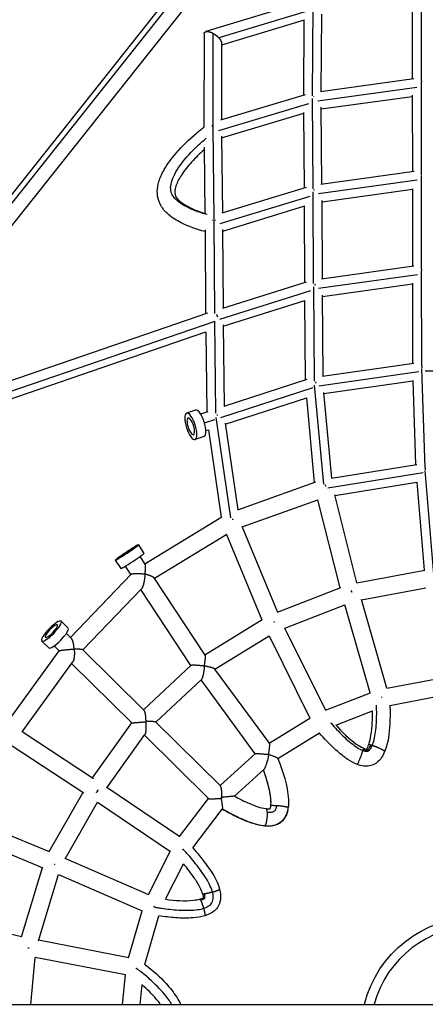
# Model space of a CAD drawing. Units: millimetres. Extents: x -2870 to 6283, y -4126 to 3563.
# Drawn here: x 969 to 1409, y 30 to 1099 of the extents above; entities that cross this region are included whole.
import ezdxf

# ---------------------------------------------------------------- set-up
doc = ezdxf.new("R2010")
doc.units = ezdxf.units.MM
doc.header["$LTSCALE"] = 20
doc.layers.add('2d', color=230, linetype='Continuous')

msp = doc.modelspace()

# ---------------------------------------------------------------- linework, layer by layer
at = {"layer": '2d'}
for p, q in [((1404.5, 1130.9), (1404.5, 1032)), ((773.1, 672.9), (1125.6, 1116.5)), ((781.4, 674), (1135.8, 1120)), ((1281.4, 1119), (1171.1, 1085.7)), ((1286.8, 1015.9), (1287.4, 1113.6)), ((1395, 1117.6), (1395, 1034.7)), ((789.6, 660), (1147.7, 1110.4)), ((1283.5, 1108.8), (1185.1, 1079)), ((1296.3, 1020.9), (1296.9, 1104.8)), ((1277.8, 1098.1), (1188.2, 1071)), ((1277.3, 1017.1), (1277.8, 1098.7)), ((1169.2, 1083.2), (1169, 982.2)), ((1178.7, 1084), (1178.5, 983.4)), ((1188.2, 1073), (1188.1, 990.3)), ((1295.3, 1020.8), (1396.8, 1035)), ((1404.5, 1030.8), (1404.6, 930.9)), ((1187.5, 990.1), (1279.1, 1017.6)), ((1292.5, 1010.6), (1400, 1025.6)), ((1296.3, 1001.8), (1395, 1015.5)), ((1395, 1016.6), (1395.1, 933.6)), ((1185, 978.4), (1282.8, 1007.8)), ((1287.5, 915), (1286.8, 1013.3)), ((1188.1, 970.4), (1277.4, 997.3)), ((1278, 916), (1277.3, 997.8)), ((1297, 919.9), (1296.3, 1003.6)), ((1178.5, 982), (1179.7, 882)), ((1188.1, 972.4), (1189.1, 888.8)), ((1169.2, 960.3), (1170.1, 888.5)), ((1396.9, 933.8), (1295.9, 919.8)), ((1400.3, 924.4), (1293.2, 909.6)), ((1404.6, 929.4), (1404.6, 828.4)), ((1279.9, 916.6), (1188.6, 888.7)), ((1288, 812.4), (1287.6, 911.9)), ((1395.1, 914.4), (1297.1, 900.8)), ((1395.1, 915.3), (1395.1, 831.1)), ((1283.9, 906.9), (1186.1, 877)), ((1297.5, 817.6), (1297.1, 902.5)), ((1278.1, 896.2), (1189.3, 869)), ((1278.5, 813.6), (1278.1, 896.6)), ((1179.7, 879.1), (1180.4, 779.7)), ((1170.3, 870.5), (1170.8, 779.7)), ((1189.3, 870.9), (1189.8, 785.9)), ((1296.6, 817.4), (1396.8, 831.4)), ((1404.6, 826.5), (1404.8, 722.7)), ((1189.4, 785.8), (1280.3, 814.2)), ((1293.4, 807.2), (1400.8, 822.1)), ((1395.1, 812.7), (1395.3, 725.8)), ((1186.4, 773.8), (1285, 804.7)), ((1288.8, 706.5), (1288.1, 808.8)), ((1297.6, 798.4), (1395.1, 812)), ((1190, 766), (1278.6, 793.8)), ((1279.3, 707.9), (1278.6, 794)), ((1298.2, 712), (1297.6, 799.9)), ((798.4, 651.9), (1173.3, 780.6)), ((809.7, 643.9), (1180.1, 771)), ((1180.5, 771.5), (1181.7, 671.5)), ((809, 635.4), (1171.2, 759.8)), ((1171, 759.7), (1172.1, 673.1)), ((1189.9, 767.7), (1191, 679.2)), ((1293.7, 701.5), (1402, 716.9)), ((1297.6, 711.9), (1396.8, 726)), ((1404.8, 720.3), (1408.4, 612.2)), ((1408.8, 717.5), (1520.2, 717.5)), ((1190.8, 679.2), (1280.8, 708.4)), ((1299.1, 692.9), (1395.7, 706.6)), ((1395.6, 707), (1398.6, 615.8)), ((1187.4, 667), (1287.3, 699.5)), ((1299.1, 594.7), (1289.1, 702.2)), ((1192.2, 659.7), (1280.5, 688.4)), ((1289.1, 596.6), (1280.5, 688.4)), ((1307.7, 601.1), (1299, 694.2)), ((1160, 674.9), (1150.1, 671.7)), ((1165.3, 670.9), (1173.6, 673.6)), ((1169.6, 661.2), (1180.9, 664.9)), ((1182.1, 666.8), (1197.8, 558.2)), ((1171.2, 652.8), (1173.9, 653.7)), ((1173.9, 653.7), (1187.7, 558.8)), ((1192, 661), (1205.7, 566.8)), ((1169.3, 646.4), (1159.4, 643.2)), ((1307.4, 601), (1399.8, 616)), ((1408.5, 609.4), (1418.1, 496.7)), ((1303.4, 590.5), (1406.8, 607.3)), ((1205.7, 566.8), (1290.3, 597)), ((1311, 582.4), (1399.8, 596.8)), ((1399.8, 596.9), (1408, 501.2)), ((1210.6, 548.4), (1292.6, 577.6)), ((1316.6, 482.2), (1292.6, 577.6)), ((1334.9, 487.4), (1310.8, 583.2)), ((1104.8, 508.3), (1188.5, 559.3)), ((1210.2, 549.2), (1248.8, 455.8)), ((1115.3, 492.5), (1193.8, 540.3)), ((1193.4, 540.1), (1231.7, 447.5)), ((1097.9, 528.7), (1104, 519.5)), ((1105.2, 507.7), (1099.7, 516.1)), ((1072.9, 512.2), (1078.9, 503)), ((1089.8, 496.5), (1083.8, 505.6)), ((1024.2, 428.2), (1090, 496.8)), ((1170.3, 409.1), (1115, 492.9)), ((1334.9, 487.4), (1408.6, 501.3)), ((1037.7, 414.8), (1101.4, 481.2)), ((1248.8, 455.8), (1317.3, 482.5)), ((1339.9, 469), (1409.7, 482.1)), ((1154.9, 398), (1100.5, 480.3)), ((1256.7, 438.5), (1321.7, 463.8)), ((1349.3, 368.1), (1321.7, 463.8)), ((1367.5, 373.3), (1339.8, 469.3)), ((1021.7, 438.3), (1014.1, 445.8)), ((1170.1, 409.5), (1232.1, 447.7)), ((1256.5, 438.8), (1300.8, 349.2)), ((1019.8, 432.5), (1025.3, 427.1)), ((1181, 393.9), (1239.9, 430.2)), ((1239.7, 430.1), (1283.8, 340.7)), ((1000.7, 417), (993, 424.5)), ((1006.5, 419), (1011.9, 413.6)), ((956.1, 336.4), (1011.9, 413.7)), ((1037.6, 414.9), (1104, 349.2)), ((971.9, 325.8), (1026.7, 401.7)), ((1025.5, 400.1), (1090.7, 335.6)), ((1103.4, 349.9), (1155, 398.1)), ((1240.1, 313.4), (1180.9, 394)), ((1116.9, 336.5), (1166.3, 382.7)), ((1224.7, 302.1), (1165.9, 382.3)), ((1367.5, 373.3), (1419.4, 383)), ((1300.8, 349.2), (1349.5, 368.2)), ((1370.7, 354.5), (1423.1, 364.4)), ((1312.1, 333.2), (1351.8, 348.7)), ((1048, 275.8), (1090.7, 335.6)), ((1116.9, 336.5), (1187, 267.2)), ((1239.9, 313.6), (1283.9, 340.8)), ((1049.3, 275), (971.9, 325.8)), ((1063.8, 265.2), (1104.9, 322.8)), ((1104.4, 322.1), (1173.8, 253.5)), ((1249.3, 297), (1294.2, 324.8)), ((1038.7, 259.2), (961.2, 310.2)), ((1186.7, 267.5), (1224.8, 302.2)), ((1202.3, 256), (1234, 284.8)), ((1001.3, 195.9), (1037.7, 259.8)), ((1142.8, 211.9), (1063.8, 265.3)), ((1018.6, 187.9), (1053.7, 249.4)), ((1132.6, 195.8), (1053.6, 249.2)), ((1142.4, 212.1), (1173.8, 253.5)), ((1156.9, 199.8), (1188.9, 242)), ((910.9, 233.4), (1001.3, 195.9)), ((902.6, 216.3), (994.2, 178.3)), ((1108.9, 149.3), (1132.3, 196)), ((1018.9, 188.4), (1109, 149.2)), ((1127.5, 144.1), (1146.9, 182.7)), ((971.1, 103.5), (993.8, 178.5)), ((989.6, 99.2), (1011.4, 171)), ((1011.4, 171), (1102.1, 131.5)), ((1087.3, 80.7), (1101.9, 131.6)), ((971.1, 103.5), (873.6, 126.4)), ((1105, 73.3), (1120.1, 126.2)), ((1087.4, 80.7), (989.7, 99.6)), ((981.3, 30.1), (986.1, 81)), ((1083.9, 62), (986.1, 80.9)), ((1080.8, 30.1), (1083.8, 62)), ((1099.9, 30.1), (1101.9, 51.8)), ((164.5, 30.1), (2626.9, 30.1))]:
    msp.add_line(p, q, dxfattribs=at)
at = {"layer": '2d', "extrusion": (0, 0, -1)}
msp.add_arc((-1464.5, 0), 125, 13.9574, 166.0426, dxfattribs=at)
at = {"layer": '2d'}
msp.add_arc((1464.5, 0), 115, 15.1991, 164.8009, dxfattribs=at)
for centre, major_axis, ratio, start_param, end_param in [((1164.6, 660.7), (-4.6, 14.3), 0.329692, 3.141593, 6.283185), ((1154.8, 657.4), (-2.94, 9.03), 0.329692, 4.605547, 7.74714), ((1154.8, 657.4), (-2.94, 9.03), 0.329692, 1.463955, 4.605547), ((1091.4, 511.3), (12.5, 8.3), 0.04409, 3.141593, 6.283185), ((1003.6, 435.2), (6.68, 6.76), 0.234935, 0, 3.141593), ((1003.6, 435.2), (6.68, 6.76), 0.234935, 3.141593, 6.283185), ((1011.2, 427.7), (10.5, 10.7), 0.234935, 3.141593, 6.283185)]:
    msp.add_ellipse(centre, major_axis=major_axis, ratio=ratio, start_param=start_param, end_param=end_param, dxfattribs=at)
at = {"layer": '2d', "extrusion": (0, 0, -1)}
for centre, major_axis, ratio in [((1154.8, 657.4), (-4.6, 14.3), 0.329692), ((1085.4, 520.4), (12.5, 8.3), 0.04409), ((1003.6, 435.2), (10.5, 10.7), 0.234935)]:
    msp.add_ellipse(centre, major_axis=major_axis, ratio=ratio, dxfattribs=at)
for start_param, end_param in [(3.141593, 6.283185), (0, 3.141593)]:
    msp.add_ellipse((1085.4, 520.4), major_axis=(7.93, 5.24), ratio=0.04409, start_param=start_param, end_param=end_param, dxfattribs=at)
at = {"layer": '2d'}
for points, weights in [([(1169.2, 1083.2), (1169.3, 1086.9), (1173.6, 1086.8), (1178.7, 1084)], [0.702755325409, 0.629646222185, 0.728727780382, 1]), ([(1178.7, 1084), (1181.1, 1082.7), (1183.3, 1081), (1185.1, 1079)], [1, 0.955571345529, 0.955571345529, 1]), ([(1185.1, 1079), (1187, 1076.9), (1188.2, 1074.8), (1188.2, 1073)], [1, 0.843905157263, 0.744823599066, 0.702755325409]), ([(1404.9, 1031.8), (1404.9, 1031.6), (1404.9, 1031.4), (1404.9, 1031.2)], [0.641446033785, 0.64970303826, 0.658329434147, 0.667325221443]), ([(1287.7, 1015.4), (1287.8, 1015.2), (1287.9, 1015), (1287.9, 1014.8)], [0.644824316349, 0.653173652815, 0.661908737002, 0.67102956891]), ([(1177.1, 982.6), (1177.1, 982.6), (1177.1, 982.6), (1177.1, 982.6)], [0.866533530254, 0.867893810106, 0.869257876192, 0.870625728509]), ([(1178.6, 982.6), (1178.6, 982.6), (1178.6, 982.6), (1178.6, 982.6)], [0.987974093748, 0.987973490392, 0.987972887038, 0.987972283684]), ([(1405, 929.9), (1405, 930.1), (1404.9, 930.4), (1404.9, 930.7)], [0.676520619332, 0.663662710596, 0.65151964163, 0.640091412434]), ([(1288.8, 913.6), (1288.7, 913.9), (1288.6, 914.1), (1288.5, 914.4)], [0.681342119081, 0.668275981403, 0.655955058359, 0.644379349952]), ([(1178.1, 881), (1178.2, 881), (1178.3, 881), (1178.4, 881)], [0.855094844706, 0.862390030086, 0.869797639076, 0.877317671678]), ([(1181.1, 881.1), (1181.2, 881), (1181.3, 881), (1181.4, 881)], [0.875601799415, 0.86756963438, 0.85966631302, 0.851891835335]), ([(1405, 828.1), (1405, 827.8), (1405, 827.4), (1405.1, 827)], [0.64588202585, 0.662337355682, 0.680214904169, 0.69951467131]), ([(1289.1, 811.8), (1289.2, 811.5), (1289.4, 811.1), (1289.5, 810.7)], [0.652011986291, 0.66856379702, 0.686557916923, 0.705994345998]), ([(1182.5, 778.6), (1182.9, 777.8), (1183.4, 777), (1183.7, 776.2)], [0.641447344692, 0.675677372024, 0.716951554607, 0.765269892439]), ([(1405.2, 722.4), (1405.3, 721.9), (1405.3, 721.4), (1405.4, 720.9)], [0.662399264593, 0.686159319067, 0.712577299817, 0.741653206845]), ([(1289.9, 705.8), (1290, 705.6), (1290.1, 705.4), (1290.2, 705.2)], [0.671477255257, 0.68129328626, 0.691555295661, 0.702263283461]), ([(1290.2, 705.1), (1290.2, 705.1), (1290.1, 705.1), (1290.1, 705.1)], [0.872703074582, 0.875295595866, 0.87790168676, 0.880521347262]), ([(1290.2, 705.1), (1290.3, 704.8), (1290.4, 704.6), (1290.5, 704.3)], [0.706756050405, 0.721176506109, 0.736387373226, 0.752388651757]), ([(1183, 670), (1183.3, 670), (1183.7, 670), (1184.1, 670)], [0.883347184629, 0.853989592957, 0.826329738601, 0.800367621562]), ([(1408.8, 611.9), (1408.8, 611.7), (1408.8, 611.5), (1408.9, 611.2)], [0.873974800668, 0.878072540993, 0.882724152081, 0.887929633933]), ([(1408.8, 611.1), (1408.8, 611.1), (1408.9, 611.1), (1409, 611.1)], [0.964485700961, 0.958690725224, 0.952950167198, 0.947264026883]), ([(1408.9, 611), (1408.9, 610.7), (1409, 610.4), (1409, 610)], [0.891510781346, 0.898651172529, 0.906741045601, 0.915780400562]), ([(1300.3, 594), (1300.4, 593.8), (1300.4, 593.6), (1300.5, 593.4)], [0.874339869185, 0.878395595876, 0.882825218471, 0.887628736971]), ([(1300.7, 593.3), (1300.6, 593.3), (1300.5, 593.2), (1300.4, 593.2)], [0.947624229227, 0.951391310216, 0.95529194169, 0.959326123651]), ([(1300.6, 593.1), (1300.7, 592.8), (1300.8, 592.5), (1300.9, 592.3)], [0.896173043343, 0.903371398125, 0.911278553553, 0.919894509628]), ([(1199.6, 556.6), (1199.9, 556.7), (1200.2, 556.7), (1200.4, 556.8)], [0.946154373829, 0.937726040781, 0.930012330588, 0.92301324325]), ([(1199.7, 557.4), (1199.8, 557.3), (1199.8, 557.2), (1199.8, 557.2)], [0.524869988768, 0.524261883621, 0.523688489697, 0.523149806996]), ([(1200.3, 556.4), (1200.3, 556.2), (1200.4, 556.1), (1200.5, 555.9)], [0.518964614004, 0.518382078913, 0.517921631003, 0.517583270274]), ([(1105, 497.1), (1106, 502.4), (1106.1, 506.4), (1105.2, 507.7)], [1, 0.884420637067, 0.884420637067, 1]), ([(1090, 496.8), (1091.1, 497.9), (1097.6, 498.1), (1105, 497.1)], [1, 0.776589858077, 0.776589858077, 1]), ([(1105.1, 497), (1104.6, 489.3), (1103.1, 483), (1101.4, 481.2)], [1, 0.833742718986, 0.833742718986, 1]), ([(1105, 497.1), (1105, 497), (1105, 497), (1105.1, 497)], [1, 0.999989790892, 0.999989790892, 1]), ([(1115, 492.9), (1114.2, 494), (1110.5, 495.6), (1105.1, 497)], [1, 0.884567303276, 0.884567303276, 1]), ([(1329.3, 478.4), (1329.1, 478.4), (1328.9, 478.4), (1328.7, 478.3)], [0.506329634216, 0.505347386237, 0.504514437694, 0.503830788585]), ([(1328.8, 479.1), (1328.8, 479), (1328.9, 478.8), (1328.9, 478.7)], [0.515950075109, 0.514906495845, 0.513964050987, 0.513122740534]), ([(1329.1, 478.1), (1329.1, 477.9), (1329.2, 477.7), (1329.3, 477.5)], [0.510489037907, 0.50962096896, 0.508968998621, 0.508533126889]), ([(1245, 445.1), (1245.2, 445.1), (1245.4, 445.2), (1245.5, 445.3)], [0.506498280386, 0.507496708148, 0.508638728285, 0.509924340797]), ([(1245.1, 445.6), (1245.1, 445.6), (1245.1, 445.5), (1245.1, 445.4)], [0.512375049376, 0.512195746034, 0.512030420995, 0.51187907426]), ([(1245.4, 445), (1245.4, 444.9), (1245.5, 444.8), (1245.5, 444.7)], [0.510856430439, 0.510743899675, 0.510677392471, 0.510656908828]), ([(1028.2, 415.7), (1028, 421.2), (1026.9, 425.5), (1025.3, 427.1)], [1, 0.883213707906, 0.883213707906, 1]), ([(1011.9, 413.7), (1012.3, 414.3), (1019.7, 415.2), (1028.2, 415.7)], [1, 0.738137126983, 0.738137126983, 1]), ([(1028.3, 415.6), (1028.9, 409.2), (1028.3, 403.9), (1026.7, 401.7)], [1, 0.867257905825, 0.867257905825, 1]), ([(1028.2, 415.7), (1028.2, 415.7), (1028.2, 415.6), (1028.3, 415.6)], [1, 0.999963128264, 0.999963128264, 1]), ([(1037.6, 414.9), (1037.2, 415.3), (1033.7, 415.5), (1028.3, 415.6)], [1, 0.883191306954, 0.883191306954, 1]), ([(1169.4, 397.5), (1170.7, 403.6), (1171, 408.1), (1170.3, 409.1)], [1, 0.860405368144, 0.860405368144, 1]), ([(1155, 398.1), (1155.7, 398.8), (1161.8, 398.5), (1169.4, 397.5)], [1, 0.784762309056, 0.784762309056, 1]), ([(1169.5, 397.4), (1168.9, 389.8), (1167.6, 383.9), (1166.3, 382.7)], [1, 0.826771483403, 0.826771483403, 1]), ([(1169.4, 397.5), (1169.4, 397.5), (1169.4, 397.4), (1169.4, 397.4)], [1, 0.99999740205, 0.99999740205, 1]), ([(1169.5, 397.5), (1169.5, 397.5), (1169.5, 397.5), (1169.4, 397.5)], [1, 0.999997194267, 0.999997194267, 1]), ([(1169.4, 397.5), (1169.4, 397.5), (1169.4, 397.5), (1169.4, 397.5)], [1, 0.999999408531, 0.999999408531, 1]), ([(1169.4, 397.5), (1169.4, 397.5), (1169.4, 397.5), (1169.4, 397.5)], [1, 0.99999926094, 0.99999926094, 1]), ([(1169.4, 397.5), (1169.4, 397.5), (1169.4, 397.5), (1169.4, 397.5)], [1, 0.999997347156, 0.999997347156, 1]), ([(1169.4, 397.5), (1169.4, 397.5), (1169.4, 397.5), (1169.4, 397.5)], [1, 0.999999408531, 0.999999408531, 1]), ([(1169.4, 397.5), (1169.4, 397.5), (1169.4, 397.5), (1169.4, 397.5)], [1, 0.99999926094, 0.99999926094, 1]), ([(1169.4, 397.4), (1169.4, 397.4), (1169.5, 397.5), (1169.5, 397.5)], [1, 0.999975836973, 0.999975836973, 1]), ([(1169.4, 397.4), (1169.4, 397.4), (1169.5, 397.4), (1169.5, 397.4)], [1, 0.999995704484, 0.999995704484, 1]), ([(1169.5, 397.4), (1169.5, 397.5), (1169.5, 397.5), (1169.5, 397.5)], [1, 0.999996312466, 0.999996312466, 1]), ([(1180.9, 394), (1180.3, 394.8), (1175.9, 396.1), (1169.5, 397.4)], [1, 0.859662592826, 0.859662592826, 1]), ([(1169.5, 397.4), (1169.5, 397.4), (1169.5, 397.4), (1169.5, 397.4)], [1, 0.999999787857, 0.999999787857, 1]), ([(1169.5, 397.4), (1169.5, 397.4), (1169.5, 397.4), (1169.5, 397.4)], [1, 0.999999786413, 0.999999786413, 1]), ([(1169.5, 397.4), (1169.5, 397.4), (1169.5, 397.4), (1169.5, 397.4)], [1, 0.999999786413, 0.999999786413, 1]), ([(1169.5, 397.4), (1169.5, 397.4), (1169.5, 397.4), (1169.5, 397.4)], [1, 0.999999148542, 0.999999148542, 1]), ([(1169.5, 397.4), (1169.5, 397.4), (1169.5, 397.4), (1169.5, 397.4)], [1, 0.999999787857, 0.999999787857, 1]), ([(1361.5, 363.8), (1361.5, 363.6), (1361.6, 363.4), (1361.6, 363.2)], [0.507156039033, 0.506411209853, 0.505861845941, 0.505507947295]), ([(1106.2, 337.3), (1106.2, 343.3), (1105.4, 347.9), (1104, 349.2)], [1, 0.863818000346, 0.863818000346, 1]), ([(1090.7, 335.6), (1090.8, 335.6), (1097.5, 336.1), (1105.8, 336.8)], [1, 0.753858956337, 0.753858956337, 1]), ([(1105.8, 336.8), (1106.4, 329.9), (1106.1, 324.4), (1104.9, 322.8)], [1, 0.853424207357, 0.853424207357, 1]), ([(1106.2, 337.3), (1106.1, 337.1), (1105.9, 337), (1105.8, 336.8)], [1, 0.999659132131, 0.999659132131, 1]), ([(1116.9, 336.5), (1116.6, 336.8), (1112.4, 337.1), (1106.2, 337.3)], [1, 0.863818000346, 0.863818000346, 1]), ([(1239.1, 301.3), (1240.3, 307.8), (1240.7, 312.5), (1240.1, 313.4)], [1, 0.843703683423, 0.843703683423, 1]), ([(1351.6, 311.1), (1351.1, 311.3), (1350.5, 311.4), (1350, 311.5)], [1, 0.92995865408, 0.867275993367, 0.811952017861]), ([(1351.6, 311.1), (1357.5, 309.4), (1365.6, 305.7), (1365, 304.4)], [1, 0.562225222715, 0.411920578871, 0.549086068466]), ([(1224.8, 302.2), (1225.2, 302.5), (1231.3, 302.2), (1239.1, 301.3)], [1, 0.785758071762, 0.785758071762, 1]), ([(1239.1, 301.3), (1239.1, 301.3), (1239.2, 301.3), (1239.2, 301.2)], [1, 0.999979035002, 0.999979035002, 1]), ([(1239.2, 301.2), (1239.3, 301.2), (1239.3, 301.1), (1239.3, 301.1)], [1, 0.999966816941, 0.999966816941, 1]), ([(1239.2, 301.2), (1239.2, 301.2), (1239.2, 301.2), (1239.2, 301.2)], [1, 0.999999944095, 0.999999944095, 1]), ([(1239.2, 301.2), (1239.2, 301.2), (1239.2, 301.2), (1239.2, 301.2)], [1, 0.999999913543, 0.999999913543, 1]), ([(1335.4, 290.4), (1336, 290.2), (1339.7, 299.9), (1341.5, 305.6)], [0.590283457985, 0.388450599211, 0.525022779882, 1]), ([(1341.5, 305.6), (1341.6, 306), (1341.8, 306.5), (1341.9, 306.9)], [1, 0.92995865408, 0.867275993367, 0.811952017861]), ([(1188.5, 254.8), (1188.6, 261.3), (1188, 266.2), (1187, 267.2)], [1, 0.845279694689, 0.845279694689, 1]), ([(1052.4, 259.9), (1052.6, 260.2), (1052.8, 260.4), (1053, 260.7)], [0.503659684261, 0.502455990809, 0.501677897748, 0.501325405076]), ([(1052.7, 261.9), (1053.2, 261.6), (1053.7, 261.3), (1054.1, 261)], [0.50970477687, 0.513971572761, 0.519857916321, 0.527363807552]), ([(1053.9, 262.2), (1054.1, 262.5), (1054.2, 262.7), (1054.4, 263)], [0.50389290379, 0.505097940654, 0.506693827178, 0.508680563361]), ([(1173.8, 253.5), (1174.3, 253), (1180.1, 253.1), (1187.7, 253.7)], [1, 0.795159974906, 0.795159974906, 1]), ([(1187.7, 253.7), (1187.6, 254), (1187.6, 254.3), (1187.6, 254.6)], [1, 0.999695752908, 0.999695752908, 1]), ([(1187.6, 254.6), (1187.8, 254.6), (1188.1, 254.6), (1188.3, 254.6)], [1, 0.999771828184, 0.999771828184, 1]), ([(1187.6, 254.6), (1187.9, 254.3), (1188.1, 254.1), (1188.4, 253.8)], [1, 0.998936342095, 0.998936342095, 1]), ([(1241.6, 246), (1241.6, 246.2), (1243.5, 246.2), (1247.7, 245.8)], [1, 0.73002719192, 0.569382359494, 0.518065502722]), ([(1241.6, 246), (1241.6, 246), (1241.6, 246), (1241.6, 246)], [0.9896615197, 0.993089679186, 0.996535839286, 1]), ([(1237.6, 238.5), (1237.9, 231.5), (1236.4, 225.3), (1235.1, 223.9)], [0.518065502722, 0.442661308987, 0.603306141413, 1]), ([(1237.6, 238.5), (1237.5, 241.3), (1237, 242.5), (1236.4, 242.6)], [0.518065502722, 0.555614557191, 0.65169774907, 0.806315078359]), ([(1260.4, 243.7), (1260.5, 244.1), (1255.5, 245), (1247.7, 245.8)], [0.992730288996, 0.601345203663, 0.443123608239, 0.518065502722]), ([(1260.4, 243.7), (1260.4, 243.7), (1260.4, 243.7), (1260.4, 243.7)], [1, 0.997567890262, 0.995144653261, 0.992730288996]), ([(1235.1, 223.9), (1234.9, 223.8), (1234.8, 223.7), (1234.6, 223.7)], [1, 0.927572239636, 0.863013149979, 0.806322731029]), ([(1006.6, 182.2), (1006.8, 182.2), (1006.9, 182.1), (1007.1, 182)], [0.511076494947, 0.511985555244, 0.513032006136, 0.514215847623]), ([(1167.6, 150.1), (1167.6, 149.9), (1168.2, 149.8), (1169.3, 149.9)], [0.502490205862, 0.495462067391, 0.503310629814, 0.526035893134]), ([(1178.3, 152), (1175.2, 151), (1171.6, 150.2), (1169.3, 149.9)], [1, 0.742730810846, 0.584742775224, 0.526035893134]), ([(1178.3, 152), (1182.3, 153.1), (1186.1, 154.5), (1185.9, 155.1)], [1, 0.690181545403, 0.52434430302, 0.502488272849]), ([(1165.5, 143), (1165, 144), (1164.7, 144.4), (1164.5, 144.4)], [0.526035893134, 0.503198203703, 0.495384774892, 0.5025956067]), ([(1165.5, 143), (1166.5, 140.9), (1167.7, 137.4), (1168.6, 134.3)], [0.526035893134, 0.584742775224, 0.742730810846, 1]), ([(1168.6, 134.3), (1169.8, 130.2), (1170.6, 126.4), (1170, 126.2)], [1, 0.690675767757, 0.524873756493, 0.502593966208]), ([(977.9, 91.6), (978.4, 91.5), (979, 91.4), (979.5, 91.3)], [0.503181040574, 0.503865668775, 0.505875733637, 0.509211235162]), ([(1095.2, 69.3), (1095.4, 69.3), (1095.6, 69.2), (1095.8, 69.2)], [0.503012287192, 0.503703774919, 0.504589083422, 0.505668212698])]:
    msp.add_rational_spline(points, weights, degree=3, dxfattribs=at)
for points, knots in [([(1179.3, 981.7), (1179.1, 981.9), (1179, 982.1), (1178.6, 982.7), (1178.3, 983.2), (1177.9, 983.6), (1177.8, 983.7), (1177.8, 983.8)], [0.00646076, 0.00646076, 0.00646076, 0.00646076, 0.00718753, 0.00718753, 0.008933889, 0.008933889, 0.009349213, 0.009349213, 0.009349213, 0.009349213]), ([(1170.3, 868.7), (1161.2, 871.1), (1152.4, 874.2), (1139.5, 880.8), (1134.9, 883.6), (1127.9, 889.5), (1125.2, 892.4), (1121.9, 897.6), (1120.8, 899.8), (1118.9, 905.3), (1118.4, 908.8), (1118.5, 915.9), (1119.2, 919.5), (1121.5, 927.4), (1123.5, 931.8), (1129.5, 942.3), (1134, 948.3), (1145.5, 961.5), (1152.8, 968.6), (1163.6, 977.8), (1166.6, 980.3), (1169.8, 982.7)], [1.057712, 1.057712, 1.057712, 1.057712, 4.012311, 4.012311, 5.751161, 5.751161, 7.026645, 7.026645, 7.793177, 7.793177, 8.942861, 8.942861, 10.121926, 10.121926, 11.675571, 11.675571, 14.055446, 14.055446, 17.236494, 17.236494, 18.457922, 18.457922, 18.457922, 18.457922]), ([(1172.5, 887.1), (1170.4, 887.7), (1168.2, 888.3), (1161.2, 890.7), (1156.3, 892.6), (1147.6, 896.8), (1143.7, 899.2), (1139.1, 903), (1137.8, 904.3), (1135.6, 907), (1134.8, 908.3), (1133.7, 910.7), (1133.4, 911.8), (1133, 914.1), (1132.9, 915.3), (1132.9, 919), (1133.5, 921.6), (1135.4, 927.4), (1136.8, 930.4), (1140.4, 936.6), (1142.5, 939.8), (1149.8, 949.3), (1155.8, 955.8), (1165.2, 964.6), (1168.4, 967.4), (1171.5, 970)], [0.0559069, 0.0559069, 0.0559069, 0.0559069, 0.098711, 0.098711, 0.1974219, 0.1974219, 0.2961329, 0.2961329, 0.3454883, 0.3454883, 0.3948438, 0.3948438, 0.4326661, 0.4326661, 0.4704883, 0.4704883, 0.5461329, 0.5461329, 0.6217774, 0.6217774, 0.6974219, 0.6974219, 0.848711, 0.848711, 0.922827, 0.922827, 0.922827, 0.922827]), ([(1169.3, 957.6), (1164.4, 953.3), (1159.8, 948.8), (1151.5, 939.6), (1147.7, 934.9), (1142.1, 926.3), (1140, 922.3), (1137.9, 916.2), (1137.5, 913.8), (1137.5, 910.7), (1137.6, 909.7), (1138.2, 907.3), (1139, 905.8), (1141.4, 903), (1142.9, 901.7), (1146.6, 898.8), (1149.2, 897.2), (1156.5, 893.4), (1161.6, 891.3), (1168.1, 889.1), (1169.4, 888.7), (1170.6, 888.3)], [1.846574, 1.846574, 1.846574, 1.846574, 3.878312, 3.878312, 5.822038, 5.822038, 7.327459, 7.327459, 8.224696, 8.224696, 8.694959, 8.694959, 9.487911, 9.487911, 10.206292, 10.206292, 11.215757, 11.215757, 13.009459, 13.009459, 13.433805, 13.433805, 13.433805, 13.433805]), ([(1179.7, 882), (1179.7, 882), (1179.7, 881.9), (1179.7, 881.6), (1179.7, 881.3), (1179.7, 880.6), (1179.8, 880.2), (1179.8, 879.6), (1179.8, 879.3), (1179.8, 879)], [0.002328447, 0.002328447, 0.002328447, 0.002328447, 0.002450111, 0.002450111, 0.003686465, 0.003686465, 0.004922818, 0.004922818, 0.005858675, 0.005858675, 0.005858675, 0.005858675]), ([(1351.6, 311.1), (1352.4, 312.9), (1353, 315.1), (1354.2, 320.1), (1354.7, 322.9), (1355.9, 331.9), (1356.3, 338.5), (1356.4, 348.2), (1356.3, 351.3), (1356.2, 354.5), (1356.2, 354.7), (1356.2, 354.9)], [0.6264973, 0.6264973, 0.6264973, 0.6264973, 0.6860121, 0.6860121, 0.7488096, 0.7488096, 0.8744048, 0.8744048, 0.9372024, 0.9372024, 0.9409179, 0.9409179, 0.9409179, 0.9409179]), ([(1370.7, 354.7), (1370.9, 347.9), (1370.9, 341.1), (1370, 324.2), (1368.9, 313.8), (1365, 304.4)], [0.93795, 0.93795, 0.93795, 0.93795, 2.980886, 2.980886, 6.050548, 6.050548, 6.050548, 6.050548]), ([(1347.4, 311.6), (1348.4, 313.9), (1349, 316.4), (1350.5, 323.3), (1351, 327.8), (1351.8, 337.8), (1351.9, 343.2), (1351.9, 348.7)], [0, 0, 0, 0, 0.770687, 0.770687, 2.143291, 2.143291, 3.789361, 3.789361, 3.789361, 3.789361]), ([(1306.5, 335.6), (1306.6, 335.4), (1306.8, 335.3), (1308.9, 332.9), (1311, 330.5), (1317.5, 323.5), (1322.3, 318.9), (1329.2, 313.1), (1331.5, 311.4), (1335.8, 308.4), (1337.9, 307.2), (1340.3, 306), (1340.9, 305.8), (1341.5, 305.6)], [0.0582856, 0.0582856, 0.0582856, 0.0582856, 0.0622024, 0.0622024, 0.1244048, 0.1244048, 0.2488096, 0.2488096, 0.3110121, 0.3110121, 0.3732145, 0.3732145, 0.3940804, 0.3940804, 0.3940804, 0.3940804]), ([(1311.9, 333.4), (1318.8, 325.8), (1325.9, 318.4), (1336.7, 310.9), (1339.3, 309.2), (1342.1, 308.2)], [1.17834, 1.17834, 1.17834, 1.17834, 4.234686, 4.234686, 5.128947, 5.128947, 5.128947, 5.128947]), ([(1335.4, 290.4), (1331.8, 291.8), (1328.4, 293.7), (1320.5, 298.9), (1316.3, 302.4), (1305.8, 311.9), (1299.8, 318.2), (1294.1, 324.8)], [0, 0, 0, 0, 1.162894, 1.162894, 2.817155, 2.817155, 5.41382, 5.41382, 5.41382, 5.41382]), ([(1341.5, 305.6), (1341.8, 305.5), (1342, 305.4), (1343.1, 305), (1343.8, 304.9), (1345, 304.7), (1345.6, 304.7), (1346.4, 304.7), (1346.7, 304.8), (1347.3, 305), (1347.6, 305.2), (1348.3, 305.7), (1348.6, 306), (1349.4, 307), (1349.9, 307.6), (1350.7, 309), (1351.1, 309.9), (1351.5, 310.9), (1351.6, 311), (1351.6, 311.1)], [0.3940804, 0.3940804, 0.3940804, 0.3940804, 0.4043157, 0.4043157, 0.4354169, 0.4354169, 0.4665181, 0.4665181, 0.4976193, 0.4976193, 0.5290181, 0.5290181, 0.5604169, 0.5604169, 0.5918157, 0.5918157, 0.6232145, 0.6232145, 0.6264973, 0.6264973, 0.6264973, 0.6264973]), ([(1341.9, 306.9), (1342.6, 306.6), (1343.2, 306.4), (1344.4, 306.1), (1344.8, 306.1), (1345.6, 306.1), (1345.8, 306.1), (1346.2, 306.2), (1346.3, 306.2), (1346.6, 306.4), (1346.8, 306.5), (1347.3, 306.9), (1347.6, 307.2), (1348.6, 308.5), (1349.3, 309.8), (1350, 311.5)], [0, 0, 0, 0, 0.125, 0.125, 0.25, 0.25, 0.375, 0.375, 0.5, 0.5, 0.625, 0.625, 0.75, 0.75, 1, 1, 1, 1]), ([(1345.5, 306.9), (1345.5, 306.9), (1345.5, 306.9), (1345.5, 307), (1345.5, 307), (1345.6, 307.1), (1345.6, 307.1), (1345.7, 307.3), (1345.8, 307.3), (1345.9, 307.6), (1346, 307.8), (1346.3, 308.3), (1346.5, 308.6), (1346.9, 309.8), (1347.2, 310.7), (1347.4, 311.6)], [0.4909309, 0.4909309, 0.4909309, 0.4909309, 0.5134639, 0.5134639, 0.5346419, 0.5346419, 0.566161, 0.566161, 0.6008463, 0.6008463, 0.6671728, 0.6671728, 0.7920049, 0.7920049, 1.0647041, 1.0647041, 1.0647041, 1.0647041]), ([(1350, 311.5), (1349.4, 311.7), (1348.9, 311.8), (1347.9, 311.8), (1347.6, 311.8), (1347.4, 311.6), (1347.4, 311.6), (1347.4, 311.6)], [0, 0, 0, 0, 0.25, 0.25, 0.5, 0.5, 0.5341143, 0.5341143, 0.5341143, 0.5341143]), ([(1239.3, 301.1), (1239, 299.5), (1238.6, 297.9), (1238, 295.5), (1237.8, 294.7), (1237.3, 293.2), (1237.1, 292.4), (1236.8, 291.3), (1236.6, 290.9), (1236.4, 290.2), (1236.3, 289.8), (1235.9, 288.8), (1235.7, 288.1), (1235.3, 287.2), (1235.2, 286.9), (1234.9, 286.3), (1234.8, 286.1), (1234.5, 285.6), (1234.4, 285.4), (1234.2, 285.1), (1234.1, 284.9), (1234, 284.8)], [0.00010446, 0.00010446, 0.00010446, 0.00010446, 0.00504398, 0.00504398, 0.00751375, 0.00751375, 0.00998351, 0.00998351, 0.01121839, 0.01121839, 0.01245327, 0.01245327, 0.01492303, 0.01492303, 0.01615792, 0.01615792, 0.0173928, 0.0173928, 0.01862768, 0.01862768, 0.01986256, 0.01986256, 0.01986256, 0.01986256]), ([(1249.2, 297), (1249.2, 297.1), (1249.2, 297.1), (1249.1, 297.2), (1249, 297.2), (1248.9, 297.3), (1248.8, 297.4), (1248.5, 297.5), (1248.4, 297.6), (1248, 297.8), (1247.6, 298), (1247, 298.2), (1246.8, 298.3), (1246.4, 298.5), (1246.2, 298.6), (1245.5, 298.9), (1245, 299.1), (1243.9, 299.5), (1243.4, 299.7), (1241.7, 300.3), (1240.5, 300.7), (1239.3, 301.1)], [0.01914038, 0.01914038, 0.01914038, 0.01914038, 0.02000271, 0.02000271, 0.02098249, 0.02098249, 0.02196226, 0.02196226, 0.02294204, 0.02294204, 0.02490159, 0.02490159, 0.02588136, 0.02588136, 0.02686113, 0.02686113, 0.02882068, 0.02882068, 0.03078023, 0.03078023, 0.03469933, 0.03469933, 0.03469933, 0.03469933]), ([(1365, 304.4), (1364.1, 302.1), (1363, 299.9), (1360.5, 296.3), (1359.2, 294.8), (1356.8, 292.6), (1355.8, 291.8), (1352.7, 290), (1350.6, 289.2), (1346.5, 288.5), (1344.4, 288.5), (1340, 288.9), (1337.7, 289.6), (1335.4, 290.4)], [0, 0, 0, 0, 0.741434, 0.741434, 1.320182, 1.320182, 1.716723, 1.716723, 2.37935, 2.37935, 2.982019, 2.982019, 3.704106, 3.704106, 3.704106, 3.704106]), ([(1342.1, 308.2), (1342.1, 308.2), (1342.1, 308.1), (1342.1, 307.7), (1342, 307.3), (1341.9, 306.9)], [0.5998434, 0.5998434, 0.5998434, 0.5998434, 0.75, 0.75, 1, 1, 1, 1]), ([(1342.1, 308.2), (1343, 307.7), (1343.9, 307.2), (1345, 307), (1345.1, 307), (1345.2, 306.9), (1345.3, 306.9), (1345.3, 306.9), (1345.4, 306.9), (1345.4, 306.9), (1345.4, 306.9), (1345.4, 306.9), (1345.4, 306.9), (1345.4, 306.9), (1345.4, 306.9), (1345.4, 306.9), (1345.4, 306.9), (1345.4, 306.9), (1345.4, 306.9), (1345.4, 306.9), (1345.4, 306.9), (1345.4, 306.9), (1345.4, 306.9), (1345.4, 306.9), (1345.4, 306.9), (1345.4, 306.9), (1345.4, 306.9), (1345.4, 306.9), (1345.4, 306.9), (1345.5, 306.9), (1345.5, 306.9), (1345.5, 306.9), (1345.5, 306.9), (1345.5, 306.9)], [0.0006267, 0.0006267, 0.0006267, 0.0006267, 0.3120068, 0.3120068, 0.3348437, 0.3348437, 0.3520172, 0.3520172, 0.3558995, 0.3558995, 0.3578395, 0.3578395, 0.3588091, 0.3588091, 0.3592938, 0.3592938, 0.359415, 0.359415, 0.3594453, 0.3594453, 0.3613932, 0.3613932, 0.3623673, 0.3623673, 0.3633494, 0.3633494, 0.3643377, 0.3643377, 0.3653177, 0.3653177, 0.3693212, 0.3693212, 0.3828931, 0.3828931, 0.3828931, 0.3828931]), ([(1249.2, 297), (1254.7, 282.8), (1259.7, 267.8), (1260.8, 249.6), (1260.8, 246.6), (1260.4, 243.7)], [0, 0, 0, 0, 4.59052, 4.59052, 5.480685, 5.480685, 5.480685, 5.480685]), ([(1241.6, 246), (1241.6, 246.4), (1241.7, 246.9), (1241.8, 249.2), (1241.7, 251.4), (1241.2, 256.4), (1240.7, 259.2), (1238.9, 267.9), (1237.1, 274.3), (1234.6, 281.8), (1234.1, 283.2), (1233.6, 284.5)], [0.6034509, 0.6034509, 0.6034509, 0.6034509, 0.6206437, 0.6206437, 0.6838697, 0.6838697, 0.7470958, 0.7470958, 0.8735479, 0.8735479, 0.9025067, 0.9025067, 0.9025067, 0.9025067]), ([(1241.6, 246), (1241.8, 247.9), (1241.8, 249.8), (1241.5, 254.8), (1241, 257.9), (1238.9, 268.4), (1236.7, 275.7), (1234, 283.4), (1233.8, 284), (1233.6, 284.5)], [0.00064, 0.00064, 0.00064, 0.00064, 0.571131, 0.571131, 1.509341, 1.509341, 3.782196, 3.782196, 3.960364, 3.960364, 3.960364, 3.960364]), ([(1187.7, 253.7), (1187.9, 252.5), (1188.1, 251.3), (1188.3, 249.6), (1188.4, 249.1), (1188.6, 248), (1188.6, 247.4), (1188.7, 246.7), (1188.8, 246.4), (1188.8, 245.9), (1188.9, 245.7), (1188.9, 245), (1189, 244.6), (1189, 244), (1189, 243.8), (1189, 243.4), (1189, 243.2), (1189, 242.8), (1189, 242.5), (1189, 242.3)], [-0.00001959, -0.00001959, -0.00001959, -0.00001959, 0.00363723, 0.00363723, 0.00546563, 0.00546563, 0.00729404, 0.00729404, 0.00820824, 0.00820824, 0.00912245, 0.00912245, 0.01095085, 0.01095085, 0.01186506, 0.01186506, 0.01277926, 0.01277926, 0.01460767, 0.01460767, 0.01460767, 0.01460767]), ([(1202.3, 256), (1202.3, 256.1), (1202.3, 256.1), (1202.3, 256.1), (1202.2, 256.1), (1202.1, 256), (1202, 256), (1201.7, 256), (1201.6, 256), (1201.2, 256), (1200.9, 255.9), (1200.5, 255.9), (1200.2, 255.9), (1199.7, 255.8), (1199.4, 255.8), (1198.5, 255.7), (1197.9, 255.6), (1196.9, 255.5), (1196.6, 255.5), (1195.9, 255.4), (1195.5, 255.4), (1194.5, 255.3), (1193.8, 255.2), (1191.6, 255), (1190, 254.9), (1188.5, 254.8)], [0.02178668, 0.02178668, 0.02178668, 0.02178668, 0.02221095, 0.02221095, 0.02281709, 0.02281709, 0.02402937, 0.02402937, 0.02524164, 0.02524164, 0.02645392, 0.02645392, 0.02766619, 0.02766619, 0.02887847, 0.02887847, 0.03130302, 0.03130302, 0.0325153, 0.0325153, 0.03372757, 0.03372757, 0.03615212, 0.03615212, 0.04100123, 0.04100123, 0.04100123, 0.04100123]), ([(1202.3, 256), (1207.6, 253.1), (1213.1, 250.3), (1224.4, 245.5), (1230.4, 243.2), (1236.4, 242.6)], [0, 0, 0, 0, 1.855294, 1.855294, 3.752047, 3.752047, 3.752047, 3.752047]), ([(1240.7, 242.3), (1240.8, 242.4), (1240.9, 242.6), (1241, 242.8), (1241, 242.9), (1241.2, 243.3), (1241.2, 243.5), (1241.5, 244.5), (1241.5, 245.2), (1241.6, 246)], [0.6952169, 0.6952169, 0.6952169, 0.6952169, 0.738977, 0.738977, 0.7681476, 0.7681476, 0.8558199, 0.8558199, 1.078949, 1.078949, 1.078949, 1.078949]), ([(1234.6, 223.7), (1229.8, 224.2), (1225.1, 225.4), (1213.9, 229.1), (1207.4, 232), (1197, 237.3), (1192.9, 239.5), (1188.8, 241.9)], [0, 0, 0, 0, 1.453614, 1.453614, 3.597207, 3.597207, 5.017478, 5.017478, 5.017478, 5.017478]), ([(1189, 242.3), (1189.2, 242.2), (1189.4, 242.1), (1192.3, 240.4), (1195.2, 238.8), (1204.1, 234.1), (1210.4, 231.1), (1219.8, 227.5), (1222.9, 226.5), (1229, 224.8), (1232.1, 224.2), (1235.1, 223.9)], [0.0570013, 0.0570013, 0.0570013, 0.0570013, 0.0617739, 0.0617739, 0.1235479, 0.1235479, 0.2470958, 0.2470958, 0.3088697, 0.3088697, 0.3704794, 0.3704794, 0.3704794, 0.3704794]), ([(1259.9, 240.3), (1259.5, 238.7), (1259, 237.2), (1257.9, 234.4), (1257.2, 233.2), (1255, 230), (1253.3, 228.3), (1249.6, 225.9), (1247.8, 225.1), (1243.8, 223.9), (1241.6, 223.6), (1237.8, 223.5), (1236.2, 223.5), (1234.6, 223.7)], [0, 0, 0, 0, 0.475162, 0.475162, 0.910519, 0.910519, 1.61771, 1.61771, 2.2224, 2.2224, 2.877827, 2.877827, 3.366684, 3.366684, 3.366684, 3.366684]), ([(1235.1, 223.9), (1235.1, 223.9), (1235.1, 223.9), (1238.1, 223.6), (1241.1, 223.6), (1245.7, 224.6), (1247.3, 225), (1250.3, 226.4), (1251.8, 227.3), (1254.5, 229.6), (1255.7, 231), (1257.6, 233.9), (1258.3, 235.4), (1259.3, 238), (1259.6, 239.2), (1259.9, 240.3)], [0.3704794, 0.3704794, 0.3704794, 0.3704794, 0.3706437, 0.3706437, 0.4324176, 0.4324176, 0.4633046, 0.4633046, 0.4941915, 0.4941915, 0.5258046, 0.5258046, 0.5574176, 0.5574176, 0.5804807, 0.5804807, 0.5804807, 0.5804807]), ([(1236.5, 242.6), (1237.4, 242.4), (1238.3, 242.3), (1239.3, 242.2), (1239.6, 242.2), (1240, 242.2), (1240.2, 242.2), (1240.4, 242.3), (1240.5, 242.3), (1240.6, 242.3), (1240.6, 242.3), (1240.7, 242.3), (1240.8, 242.4), (1240.8, 242.4)], [0, 0, 0, 0, 0.2931112, 0.2931112, 0.3849637, 0.3849637, 0.4597005, 0.4597005, 0.513305, 0.513305, 0.5565236, 0.5565236, 0.6086496, 0.6086496, 0.6086496, 0.6086496]), ([(1247.7, 245.8), (1247.5, 244.4), (1247.2, 243.2), (1246.7, 241.6), (1246.4, 241.1), (1245.9, 240.3), (1245.6, 240), (1245, 239.5), (1244.7, 239.3), (1243.8, 238.9), (1243.3, 238.7), (1241.3, 238.3), (1239.6, 238.3), (1237.6, 238.5), (1237.6, 238.5), (1237.6, 238.5)], [0, 0, 0, 0, 0.197499, 0.197499, 0.333209, 0.333209, 0.46892, 0.46892, 0.601513, 0.601513, 0.734107, 0.734107, 0.999295, 0.999295, 1, 1, 1, 1]), ([(1178.3, 152), (1178.2, 152.2), (1178.1, 152.5), (1177.3, 155.2), (1176.3, 157.7), (1173.6, 163), (1172.1, 165.7), (1166.9, 173.9), (1162.7, 179.5), (1156.3, 187.3), (1154.1, 189.9), (1151, 193.4), (1150, 194.5), (1148.5, 196.2), (1147.7, 197), (1147, 197.7), (1146.7, 198.1), (1146.6, 198.2), (1146.5, 198.2)], [0.60901, 0.60901, 0.60901, 0.60901, 0.6162065, 0.6162065, 0.6801721, 0.6801721, 0.7441377, 0.7441377, 0.8720688, 0.8720688, 0.9360344, 0.9360344, 0.9680172, 0.9680172, 0.9840086, 0.9920043, 0.9920043, 0.9944283, 0.9944283, 0.9944283, 0.9944283]), ([(1156.9, 199.8), (1161.7, 194.5), (1166.4, 188.9), (1177, 174.6), (1183.1, 165.4), (1185.9, 155.1)], [0.917381, 0.917381, 0.917381, 0.917381, 3.103208, 3.103208, 6.312575, 6.312575, 6.312575, 6.312575]), ([(1167.6, 150.1), (1167, 152.3), (1166, 154.5), (1163.2, 160.2), (1161.1, 163.6), (1155.1, 172.4), (1151.1, 177.6), (1146.8, 182.6)], [0, 0, 0, 0, 0.713563, 0.713563, 1.930082, 1.930082, 3.9185, 3.9185, 3.9185, 3.9185]), ([(1164.5, 144.4), (1165.7, 144.6), (1166.9, 144.8), (1168.2, 145.4), (1168.3, 145.5), (1168.5, 145.6), (1168.5, 145.6), (1168.6, 145.7), (1168.6, 145.7), (1168.6, 145.7), (1168.7, 145.7), (1168.7, 145.7), (1168.7, 145.7), (1168.7, 145.7), (1168.7, 145.7), (1168.7, 145.7), (1168.7, 145.7), (1168.7, 145.7), (1168.7, 145.7), (1168.7, 145.7), (1168.7, 145.7), (1168.7, 145.7), (1168.7, 145.7), (1168.7, 145.7), (1168.7, 145.7), (1168.7, 145.7), (1168.7, 145.7), (1168.7, 145.8), (1168.7, 145.8), (1168.7, 145.8), (1168.7, 145.8), (1168.7, 145.9), (1168.7, 145.9), (1168.7, 146), (1168.7, 146.2), (1168.7, 146.5), (1168.6, 146.7), (1168.5, 147.5), (1168.3, 148.1), (1168, 149.1), (1167.8, 149.6), (1167.6, 150)], [0, 0, 0, 0, 0.3639748, 0.3639748, 0.4169861, 0.4169861, 0.4289981, 0.4289981, 0.4381682, 0.4381682, 0.4473928, 0.4473928, 0.4496593, 0.4496593, 0.4502279, 0.4502279, 0.4505132, 0.4505132, 0.4506554, 0.4506554, 0.4507979, 0.4507979, 0.4509404, 0.4509404, 0.4512276, 0.4512276, 0.4523866, 0.4523866, 0.4614752, 0.4614752, 0.4706596, 0.4706596, 0.4798139, 0.4798139, 0.5162074, 0.5162074, 0.5821533, 0.5821533, 0.7613849, 0.7613849, 0.9085972, 0.9085972, 0.9085972, 0.9085972]), ([(1169.3, 149.9), (1169.5, 149.3), (1169.6, 148.7), (1169.8, 147.4), (1169.8, 146.8), (1169.8, 145.9), (1169.8, 145.6), (1169.7, 145.3), (1169.7, 145.2), (1169.6, 145.1), (1169.6, 145.1), (1169.3, 144.8), (1169, 144.6), (1168.3, 144.1), (1167.7, 143.8), (1166.6, 143.4), (1166.1, 143.2), (1165.5, 143)], [0, 0, 0, 0, 0.105537, 0.105537, 0.241715, 0.241715, 0.377894, 0.377894, 0.514073, 0.514073, 0.644011, 0.644011, 0.77395, 0.77395, 0.903888, 0.903888, 1, 1, 1, 1]), ([(1168.6, 134.3), (1169.4, 134.5), (1170.2, 134.8), (1172, 135.5), (1172.9, 136), (1174.6, 137.1), (1175.4, 137.6), (1176.7, 138.9), (1177.3, 139.6), (1178.2, 141.2), (1178.6, 142.1), (1179, 144), (1179.2, 145), (1179.2, 147), (1179.1, 148.1), (1178.7, 150.1), (1178.5, 151), (1178.3, 152)], [0.374151, 0.374151, 0.374151, 0.374151, 0.3967237, 0.3967237, 0.4272409, 0.4272409, 0.4577581, 0.4577581, 0.4882753, 0.4882753, 0.5202581, 0.5202581, 0.5522409, 0.5522409, 0.5842237, 0.5842237, 0.60901, 0.60901, 0.60901, 0.60901]), ([(1185.9, 155.1), (1186.5, 153), (1186.9, 150.9), (1187.2, 146.9), (1187.1, 145.1), (1186.6, 142.1), (1186.3, 140.8), (1185.1, 137.5), (1184, 135.6), (1181.3, 132.3), (1179.7, 131), (1176.2, 128.6), (1174.1, 127.6), (1171.3, 126.6), (1170.7, 126.4), (1170, 126.2)], [0, 0, 0, 0, 0.649133, 0.649133, 1.185318, 1.185318, 1.573711, 1.573711, 2.233573, 2.233573, 2.837213, 2.837213, 3.524616, 3.524616, 3.724254, 3.724254, 3.724254, 3.724254]), ([(1127.6, 144.2), (1137.7, 142.7), (1147.9, 142), (1160.2, 143.4), (1162.4, 143.7), (1164.5, 144.4)], [1.170995, 1.170995, 1.170995, 1.170995, 4.239292, 4.239292, 4.910779, 4.910779, 4.910779, 4.910779]), ([(1114.8, 135.9), (1115, 135.8), (1115.3, 135.8), (1115.8, 135.7), (1116.8, 135.5), (1119.2, 135.1), (1121.4, 134.7), (1125.8, 134.1), (1128.9, 133.6), (1138.4, 132.6), (1145, 132.1), (1154.2, 132.2), (1157.2, 132.3), (1162.8, 132.9), (1165.4, 133.4), (1168, 134.1), (1168.3, 134.2), (1168.6, 134.3)], [0.0020815, 0.0020815, 0.0020815, 0.0020815, 0.0076293, 0.0076293, 0.0152586, 0.0305172, 0.0610344, 0.0610344, 0.1220688, 0.1220688, 0.2441377, 0.2441377, 0.3051721, 0.3051721, 0.3662065, 0.3662065, 0.374151, 0.374151, 0.374151, 0.374151]), ([(1170, 126.2), (1165.9, 124.9), (1161.6, 124.3), (1150.9, 123.5), (1144.5, 123.6), (1132.2, 124.5), (1126.1, 125.2), (1120.1, 126.2)], [0, 0, 0, 0, 1.301291, 1.301291, 3.221409, 3.221409, 5.057186, 5.057186, 5.057186, 5.057186]), ([(1134, 30.1), (1133.1, 31.6), (1132.2, 33), (1127.2, 40.3), (1122.3, 46), (1113.3, 54.7), (1110.1, 57.6), (1104.9, 62), (1103.1, 63.4), (1100.3, 65.6), (1099.3, 66.3), (1097.9, 67.4), (1097.4, 67.8), (1096.7, 68.3), (1096.4, 68.5), (1096.1, 68.7), (1096, 68.8), (1095.9, 68.8)], [0.7185832, 0.7185832, 0.7185832, 0.7185832, 0.75, 0.75, 0.875, 0.875, 0.9375, 0.9375, 0.96875, 0.96875, 0.984375, 0.984375, 0.9921875, 0.9921875, 0.9960938, 0.9960938, 0.9973099, 0.9973099, 0.9973099, 0.9973099]), ([(1105, 73.4), (1105.3, 73.2), (1105.6, 72.9), (1113.8, 66.6), (1121.3, 60), (1132.2, 47.9), (1136.1, 43), (1141.1, 35.3), (1142.5, 32.7), (1143.8, 30.1)], [0.883454, 0.883454, 0.883454, 0.883454, 1.000093, 1.000093, 4.008935, 4.008935, 5.903685, 5.903685, 6.775276, 6.775276, 6.775276, 6.775276]), ([(1121.7, 30.1), (1120.3, 32.1), (1118.9, 34), (1112.7, 41.5), (1107.4, 46.6), (1101.9, 51.4)], [10.951642, 10.951642, 10.951642, 10.951642, 11.670172, 11.670172, 13.886302, 13.886302, 13.886302, 13.886302])]:
    msp.add_open_spline(points, degree=3, knots=knots, dxfattribs=at)
for points in [[(1297.3, 338.3), (1297.3, 338.2), (1297.3, 338.2), (1297.3, 338.2)], [(1239.2, 301.2), (1239.2, 301.2), (1239.2, 301.2), (1239.2, 301.2)], [(1239.2, 301.2), (1239.2, 301.2), (1239.2, 301.2), (1239.2, 301.2)], [(1239.2, 301.2), (1239.2, 301.2), (1239.2, 301.2), (1239.2, 301.2)], [(1188.4, 253.8), (1188.1, 253.8), (1187.9, 253.7), (1187.7, 253.7)], [(1188.5, 254.8), (1188.4, 254.7), (1188.4, 254.6), (1188.3, 254.6)], [(1188.3, 254.6), (1188.3, 254.3), (1188.4, 254.1), (1188.4, 253.8)], [(1189, 242.3), (1189, 242.1), (1188.9, 242), (1188.9, 242)], [(1259.9, 240.3), (1260.1, 241.4), (1260.3, 242.5), (1260.4, 243.7)], [(1145.9, 197.5), (1146.1, 197.8), (1146.3, 198), (1146.5, 198.2)], [(1146.5, 198.2), (1146.6, 198.4), (1146.7, 198.5), (1146.8, 198.6)], [(1115, 136.4), (1114.9, 136.3), (1114.8, 136.1), (1114.8, 135.9)], [(1114.8, 135.9), (1114.8, 135.9), (1114.8, 135.9), (1114.8, 135.9)]]:
    msp.add_open_spline(points, degree=3, dxfattribs=at)

doc.saveas('drawing.dxf')
